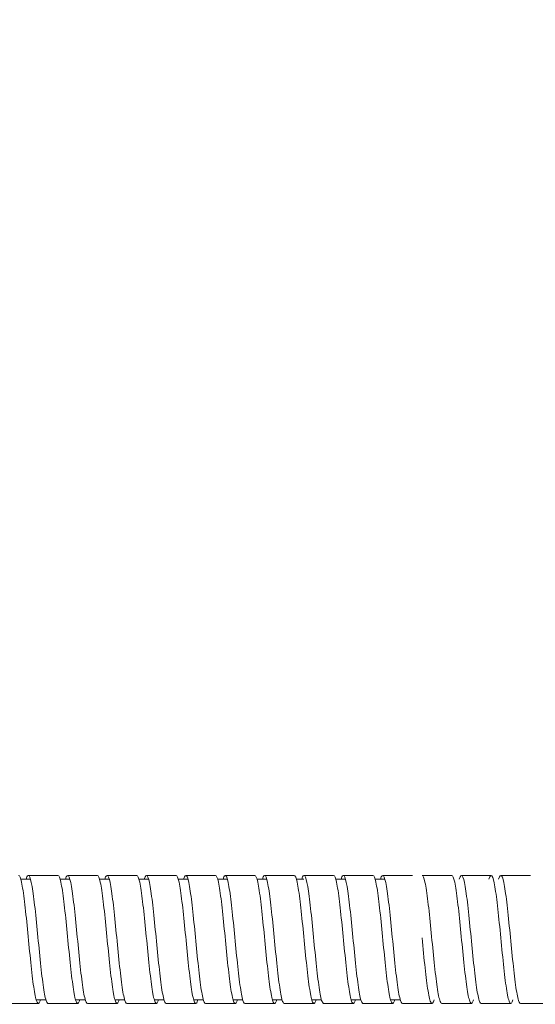
# Model space of a CAD drawing. Units: inches. Extents: x 0 to 1782, y 0 to 1260.
# Drawn here: x 1217 to 1270, y 637 to 737 of the extents above; entities that cross this region are included whole.
import ezdxf

# ---------------------------------------------------------------- set-up
doc = ezdxf.new("R2010")
doc.units = ezdxf.units.IN
doc.header["$MEASUREMENT"] = 0
doc.layers.get('Defpoints').update_dxf_attribs({"color": 251})
doc.styles.add('Text_Std', font='arial.ttf')
doc.dimstyles.new('Dim_Std', dxfattribs={"dimscale": 6, "dimtxt": 2, "dimasz": 2, "dimexe": 2, "dimexo": 2, "dimgap": 0.5, "dimtad": 1, "dimdec": 0, "dimzin": 0, "dimdsep": 46, "dimtxsty": 'Text_Std', "dimblk": 'ARCHTICK', "dimcen": 0.09, "dimclrd": 256, "dimclre": 256, "dimclrt": 256, "dimadec": 0, "dimazin": 0, "dimtfac": 1, "dimtdec": 0, "dimtmove": 1, "dimatfit": 3, "dimldrblk": 'CLOSEDBLANK', "dimfxl": 1, "dimtolj": 1, "dimtzin": 0, "dimlwd": -1, "dimlwe": -1, "dimarcsym": 1})

# ---------------------------------------------------------------- blocks, each defined once
blk = doc.blocks.new('_ArchTick')
at = {"color": 0, "linetype": 'ByBlock', "const_width": 0.15}
blk.add_lwpolyline([(-0.5, -0.5), (0.5, 0.5)], dxfattribs=at)
blk = doc.blocks.new('*D21')
at = {"transparency": 16777216}
for p, q in [((153.926, 666.721), (153.926, 831.538)), ((1653.926, 666.471), (1653.926, 831.538)), ((153.926, 819.538), (1653.926, 819.538))]:
    blk.add_line(p, q, dxfattribs=at)
at = {"layer": 'Defpoints', "color": 0, "transparency": 16777216}
for p in [(1653.926, 819.538), (153.926, 654.721), (1653.926, 654.471)]:
    blk.add_point(p, dxfattribs=at)
at = {"transparency": 16777216, "xscale": 12, "yscale": 12, "zscale": 12, "rotation": 180}
blk.add_blockref('_ArchTick', (153.926, 819.538), dxfattribs=at)
at = {"transparency": 16777216, "xscale": 12, "yscale": 12, "zscale": 12}
blk.add_blockref('_ArchTick', (1653.926, 819.538), dxfattribs=at)
at = {"transparency": 16777216, "insert": (903.926, 828.665), "char_height": 12, "attachment_point": 5, "style": 'Text_Std'}
blk.add_mtext('\\A1;1500', dxfattribs=at)
blk = doc.blocks.new('_ClosedBlank')
at = {"color": 0, "linetype": 'ByBlock', "lineweight": -2}
for p, q in [((-1, 0.1667), (0, 0)), ((-1, 0.1667), (-1, -0.1667)), ((0, 0), (-1, -0.1667))]:
    blk.add_line(p, q, dxfattribs=at)

msp = doc.modelspace()

# ---------------------------------------------------------------- linework, layer by layer
at = {"linetype": 'Continuous', "lineweight": 0}
for p, q in [((1217.371, 649.346), (1218.357, 649.346)), ((1221.371, 649.346), (1222.357, 649.346)), ((1225.371, 649.346), (1226.357, 649.346)), ((1229.371, 649.346), (1230.357, 649.346)), ((1233.371, 649.346), (1234.357, 649.346)), ((1237.371, 649.346), (1238.357, 649.346)), ((1241.371, 649.346), (1242.357, 649.346)), ((1245.371, 649.346), (1246.138, 649.346)), ((1249.371, 649.346), (1250.357, 649.346)), ((1253.371, 649.346), (1254.357, 649.346)), ((1218.935, 637.096), (1219.921, 637.096)), ((1222.935, 637.096), (1223.921, 637.096)), ((1226.935, 637.096), (1227.921, 637.096)), ((1230.935, 637.096), (1231.921, 637.096)), ((1234.935, 637.096), (1235.921, 637.096)), ((1238.935, 637.096), (1239.921, 637.096)), ((1242.935, 637.096), (1243.921, 637.096)), ((1246.935, 637.096), (1247.921, 637.096)), ((1250.935, 637.096), (1251.921, 637.096)), ((1254.935, 637.096), (1255.921, 637.096))]:
    msp.add_line(p, q, dxfattribs=at)
for points, knots in [([(1217.153, 649.723), (1217.253, 649.723), (1217.353, 649.479), (1217.453, 649.017), (1217.552, 648.555), (1217.652, 647.877), (1217.752, 647.054), (1217.851, 646.232), (1217.951, 645.268), (1218.051, 644.263), (1218.15, 643.26), (1218.25, 642.218), (1218.349, 641.249), (1218.449, 640.278), (1218.549, 639.382), (1218.649, 638.656), (1218.748, 637.932), (1218.848, 637.379), (1218.947, 637.056), (1219.047, 636.733), (1219.147, 636.641), (1219.246, 636.789), (1219.288, 636.851), (1219.329, 636.954), (1219.371, 637.096)], [537.235494, 537.235494, 537.235494, 537.235494, 537.706052, 537.706052, 537.706052, 538.176045, 538.176045, 538.176045, 538.645558, 538.645558, 538.645558, 539.114672, 539.114672, 539.114672, 539.584891, 539.584891, 539.584891, 540.054161, 540.054161, 540.054161, 540.523787, 540.523787, 540.523787, 540.719423, 540.719423, 540.719423, 540.719423]), ([(1217.921, 649.346), (1218.021, 649.688), (1218.121, 649.8), (1218.221, 649.669), (1218.32, 649.539), (1218.42, 649.167), (1218.52, 648.593), (1218.62, 648.02), (1218.719, 647.246), (1218.819, 646.355), (1218.918, 645.464), (1219.018, 644.457), (1219.117, 643.44), (1219.217, 642.422), (1219.317, 641.396), (1219.417, 640.473), (1219.516, 639.551), (1219.616, 638.733), (1219.716, 638.105), (1219.815, 637.477), (1219.915, 637.041), (1220.014, 636.843), (1220.056, 636.761), (1220.098, 636.719), (1220.139, 636.719)], [543.130042, 543.130042, 543.130042, 543.130042, 543.6006, 543.6006, 543.6006, 544.070594, 544.070594, 544.070594, 544.540106, 544.540106, 544.540106, 545.009221, 545.009221, 545.009221, 545.47944, 545.47944, 545.47944, 545.94871, 545.94871, 545.94871, 546.418335, 546.418335, 546.418335, 546.613972, 546.613972, 546.613972, 546.613972]), ([(1221.153, 649.723), (1221.253, 649.723), (1221.353, 649.479), (1221.453, 649.017), (1221.552, 648.555), (1221.652, 647.877), (1221.752, 647.054), (1221.851, 646.232), (1221.951, 645.268), (1222.051, 644.263), (1222.15, 643.26), (1222.25, 642.218), (1222.349, 641.249), (1222.449, 640.278), (1222.549, 639.382), (1222.649, 638.656), (1222.748, 637.932), (1222.848, 637.379), (1222.947, 637.056), (1223.047, 636.733), (1223.147, 636.641), (1223.246, 636.789), (1223.288, 636.851), (1223.329, 636.954), (1223.371, 637.096)], [543.518679, 543.518679, 543.518679, 543.518679, 543.989237, 543.989237, 543.989237, 544.459231, 544.459231, 544.459231, 544.928743, 544.928743, 544.928743, 545.397858, 545.397858, 545.397858, 545.868076, 545.868076, 545.868076, 546.337346, 546.337346, 546.337346, 546.806972, 546.806972, 546.806972, 547.002609, 547.002609, 547.002609, 547.002609]), ([(1221.921, 649.346), (1222.021, 649.688), (1222.121, 649.8), (1222.221, 649.669), (1222.32, 649.539), (1222.42, 649.167), (1222.52, 648.593), (1222.62, 648.02), (1222.719, 647.246), (1222.819, 646.355), (1222.918, 645.464), (1223.018, 644.457), (1223.117, 643.44), (1223.217, 642.422), (1223.317, 641.396), (1223.417, 640.473), (1223.516, 639.551), (1223.616, 638.733), (1223.716, 638.105), (1223.815, 637.477), (1223.915, 637.041), (1224.014, 636.843), (1224.056, 636.761), (1224.098, 636.719), (1224.139, 636.719)], [549.413227, 549.413227, 549.413227, 549.413227, 549.883785, 549.883785, 549.883785, 550.353779, 550.353779, 550.353779, 550.823292, 550.823292, 550.823292, 551.292406, 551.292406, 551.292406, 551.762625, 551.762625, 551.762625, 552.231895, 552.231895, 552.231895, 552.70152, 552.70152, 552.70152, 552.897157, 552.897157, 552.897157, 552.897157]), ([(1225.153, 649.723), (1225.253, 649.723), (1225.353, 649.479), (1225.453, 649.017), (1225.552, 648.555), (1225.652, 647.877), (1225.752, 647.054), (1225.851, 646.232), (1225.951, 645.268), (1226.051, 644.263), (1226.15, 643.26), (1226.25, 642.218), (1226.349, 641.249), (1226.449, 640.278), (1226.549, 639.382), (1226.649, 638.656), (1226.748, 637.932), (1226.848, 637.379), (1226.947, 637.056), (1227.047, 636.733), (1227.147, 636.641), (1227.246, 636.789), (1227.288, 636.851), (1227.329, 636.954), (1227.371, 637.096)], [549.801864, 549.801864, 549.801864, 549.801864, 550.272422, 550.272422, 550.272422, 550.742416, 550.742416, 550.742416, 551.211929, 551.211929, 551.211929, 551.681043, 551.681043, 551.681043, 552.151262, 552.151262, 552.151262, 552.620532, 552.620532, 552.620532, 553.090157, 553.090157, 553.090157, 553.285794, 553.285794, 553.285794, 553.285794]), ([(1225.921, 649.346), (1226.021, 649.688), (1226.121, 649.8), (1226.221, 649.669), (1226.32, 649.539), (1226.42, 649.167), (1226.52, 648.593), (1226.62, 648.02), (1226.719, 647.246), (1226.819, 646.355), (1226.918, 645.464), (1227.018, 644.457), (1227.117, 643.44), (1227.217, 642.422), (1227.317, 641.396), (1227.417, 640.473), (1227.516, 639.551), (1227.616, 638.733), (1227.716, 638.105), (1227.815, 637.477), (1227.915, 637.041), (1228.014, 636.843), (1228.056, 636.761), (1228.098, 636.719), (1228.139, 636.719)], [555.696413, 555.696413, 555.696413, 555.696413, 556.166971, 556.166971, 556.166971, 556.636964, 556.636964, 556.636964, 557.106477, 557.106477, 557.106477, 557.575591, 557.575591, 557.575591, 558.04581, 558.04581, 558.04581, 558.51508, 558.51508, 558.51508, 558.984706, 558.984706, 558.984706, 559.180343, 559.180343, 559.180343, 559.180343]), ([(1229.153, 649.723), (1229.253, 649.723), (1229.353, 649.479), (1229.453, 649.017), (1229.552, 648.555), (1229.652, 647.877), (1229.752, 647.054), (1229.851, 646.232), (1229.951, 645.268), (1230.051, 644.263), (1230.15, 643.26), (1230.25, 642.218), (1230.349, 641.249), (1230.449, 640.278), (1230.549, 639.382), (1230.649, 638.656), (1230.748, 637.932), (1230.848, 637.379), (1230.947, 637.056), (1231.047, 636.733), (1231.147, 636.641), (1231.246, 636.789), (1231.288, 636.851), (1231.329, 636.954), (1231.371, 637.096)], [556.08505, 556.08505, 556.08505, 556.08505, 556.555607, 556.555607, 556.555607, 557.025601, 557.025601, 557.025601, 557.495114, 557.495114, 557.495114, 557.964228, 557.964228, 557.964228, 558.434447, 558.434447, 558.434447, 558.903717, 558.903717, 558.903717, 559.373342, 559.373342, 559.373342, 559.568979, 559.568979, 559.568979, 559.568979]), ([(1229.921, 649.346), (1230.021, 649.688), (1230.121, 649.8), (1230.221, 649.669), (1230.32, 649.539), (1230.42, 649.167), (1230.52, 648.593), (1230.62, 648.02), (1230.719, 647.246), (1230.819, 646.355), (1230.918, 645.464), (1231.018, 644.457), (1231.117, 643.44), (1231.217, 642.422), (1231.317, 641.396), (1231.417, 640.473), (1231.516, 639.551), (1231.616, 638.733), (1231.716, 638.105), (1231.815, 637.477), (1231.915, 637.041), (1232.014, 636.843), (1232.056, 636.761), (1232.098, 636.719), (1232.139, 636.719)], [561.979598, 561.979598, 561.979598, 561.979598, 562.450156, 562.450156, 562.450156, 562.92015, 562.92015, 562.92015, 563.389662, 563.389662, 563.389662, 563.858777, 563.858777, 563.858777, 564.328995, 564.328995, 564.328995, 564.798266, 564.798266, 564.798266, 565.267891, 565.267891, 565.267891, 565.463528, 565.463528, 565.463528, 565.463528]), ([(1233.153, 649.723), (1233.253, 649.723), (1233.353, 649.479), (1233.453, 649.017), (1233.552, 648.555), (1233.652, 647.877), (1233.752, 647.054), (1233.851, 646.232), (1233.951, 645.268), (1234.051, 644.263), (1234.15, 643.26), (1234.25, 642.218), (1234.349, 641.249), (1234.449, 640.278), (1234.549, 639.382), (1234.649, 638.656), (1234.748, 637.932), (1234.848, 637.379), (1234.947, 637.056), (1235.047, 636.733), (1235.147, 636.641), (1235.246, 636.789), (1235.288, 636.851), (1235.329, 636.954), (1235.371, 637.096)], [562.368235, 562.368235, 562.368235, 562.368235, 562.838793, 562.838793, 562.838793, 563.308786, 563.308786, 563.308786, 563.778299, 563.778299, 563.778299, 564.247414, 564.247414, 564.247414, 564.717632, 564.717632, 564.717632, 565.186902, 565.186902, 565.186902, 565.656528, 565.656528, 565.656528, 565.852165, 565.852165, 565.852165, 565.852165]), ([(1233.921, 649.346), (1234.021, 649.688), (1234.121, 649.8), (1234.221, 649.669), (1234.32, 649.539), (1234.42, 649.167), (1234.52, 648.593), (1234.62, 648.02), (1234.719, 647.246), (1234.819, 646.355), (1234.918, 645.464), (1235.018, 644.457), (1235.117, 643.44), (1235.217, 642.422), (1235.317, 641.396), (1235.417, 640.473), (1235.516, 639.551), (1235.616, 638.733), (1235.716, 638.105), (1235.815, 637.477), (1235.915, 637.041), (1236.014, 636.843), (1236.056, 636.761), (1236.098, 636.719), (1236.139, 636.719)], [568.262783, 568.262783, 568.262783, 568.262783, 568.733341, 568.733341, 568.733341, 569.203335, 569.203335, 569.203335, 569.672848, 569.672848, 569.672848, 570.141962, 570.141962, 570.141962, 570.612181, 570.612181, 570.612181, 571.081451, 571.081451, 571.081451, 571.551076, 571.551076, 571.551076, 571.746713, 571.746713, 571.746713, 571.746713]), ([(1237.153, 649.723), (1237.253, 649.723), (1237.353, 649.479), (1237.453, 649.017), (1237.552, 648.555), (1237.652, 647.877), (1237.752, 647.054), (1237.851, 646.232), (1237.951, 645.268), (1238.051, 644.263), (1238.15, 643.26), (1238.25, 642.218), (1238.349, 641.249), (1238.449, 640.278), (1238.549, 639.382), (1238.649, 638.656), (1238.748, 637.932), (1238.848, 637.379), (1238.947, 637.056), (1239.047, 636.733), (1239.147, 636.641), (1239.246, 636.789), (1239.288, 636.851), (1239.329, 636.954), (1239.371, 637.096)], [568.65142, 568.65142, 568.65142, 568.65142, 569.121978, 569.121978, 569.121978, 569.591972, 569.591972, 569.591972, 570.061484, 570.061484, 570.061484, 570.530599, 570.530599, 570.530599, 571.000818, 571.000818, 571.000818, 571.470088, 571.470088, 571.470088, 571.939713, 571.939713, 571.939713, 572.13535, 572.13535, 572.13535, 572.13535]), ([(1237.921, 649.346), (1238.021, 649.688), (1238.121, 649.8), (1238.221, 649.669), (1238.32, 649.539), (1238.42, 649.167), (1238.52, 648.593), (1238.62, 648.02), (1238.719, 647.246), (1238.819, 646.355), (1238.918, 645.464), (1239.018, 644.457), (1239.117, 643.44), (1239.217, 642.422), (1239.317, 641.396), (1239.417, 640.473), (1239.516, 639.551), (1239.616, 638.733), (1239.716, 638.105), (1239.815, 637.477), (1239.915, 637.041), (1240.014, 636.843), (1240.056, 636.761), (1240.098, 636.719), (1240.139, 636.719)], [574.545969, 574.545969, 574.545969, 574.545969, 575.016527, 575.016527, 575.016527, 575.48652, 575.48652, 575.48652, 575.956033, 575.956033, 575.956033, 576.425147, 576.425147, 576.425147, 576.895366, 576.895366, 576.895366, 577.364636, 577.364636, 577.364636, 577.834262, 577.834262, 577.834262, 578.029898, 578.029898, 578.029898, 578.029898]), ([(1241.153, 649.723), (1241.253, 649.723), (1241.353, 649.479), (1241.453, 649.017), (1241.552, 648.555), (1241.652, 647.877), (1241.752, 647.054), (1241.851, 646.232), (1241.951, 645.268), (1242.051, 644.263), (1242.15, 643.26), (1242.25, 642.218), (1242.349, 641.249), (1242.449, 640.278), (1242.549, 639.382), (1242.649, 638.656), (1242.748, 637.932), (1242.848, 637.379), (1242.947, 637.056), (1243.047, 636.733), (1243.147, 636.641), (1243.246, 636.789), (1243.288, 636.851), (1243.329, 636.954), (1243.371, 637.096)], [574.934605, 574.934605, 574.934605, 574.934605, 575.405163, 575.405163, 575.405163, 575.875157, 575.875157, 575.875157, 576.34467, 576.34467, 576.34467, 576.813784, 576.813784, 576.813784, 577.284003, 577.284003, 577.284003, 577.753273, 577.753273, 577.753273, 578.222898, 578.222898, 578.222898, 578.418535, 578.418535, 578.418535, 578.418535]), ([(1241.921, 649.346), (1242.021, 649.688), (1242.121, 649.8), (1242.221, 649.669), (1242.32, 649.539), (1242.42, 649.167), (1242.52, 648.593), (1242.62, 648.02), (1242.719, 647.246), (1242.819, 646.355), (1242.918, 645.464), (1243.018, 644.457), (1243.117, 643.44), (1243.217, 642.422), (1243.317, 641.396), (1243.417, 640.473), (1243.516, 639.551), (1243.616, 638.733), (1243.716, 638.105), (1243.815, 637.477), (1243.915, 637.041), (1244.014, 636.843), (1244.056, 636.761), (1244.098, 636.719), (1244.139, 636.719)], [580.829154, 580.829154, 580.829154, 580.829154, 581.299712, 581.299712, 581.299712, 581.769706, 581.769706, 581.769706, 582.239218, 582.239218, 582.239218, 582.708333, 582.708333, 582.708333, 583.178551, 583.178551, 583.178551, 583.647821, 583.647821, 583.647821, 584.117447, 584.117447, 584.117447, 584.313084, 584.313084, 584.313084, 584.313084]), ([(1245.153, 649.723), (1245.253, 649.723), (1245.353, 649.479), (1245.453, 649.017), (1245.552, 648.555), (1245.652, 647.877), (1245.752, 647.054), (1245.851, 646.232), (1245.951, 645.268), (1246.051, 644.263), (1246.15, 643.26), (1246.25, 642.218), (1246.349, 641.249), (1246.449, 640.278), (1246.549, 639.382), (1246.649, 638.656), (1246.748, 637.932), (1246.848, 637.379), (1246.947, 637.056), (1247.047, 636.733), (1247.147, 636.641), (1247.246, 636.789), (1247.288, 636.851), (1247.329, 636.954), (1247.371, 637.096)], [581.217791, 581.217791, 581.217791, 581.217791, 581.688349, 581.688349, 581.688349, 582.158342, 582.158342, 582.158342, 582.627855, 582.627855, 582.627855, 583.096969, 583.096969, 583.096969, 583.567188, 583.567188, 583.567188, 584.036458, 584.036458, 584.036458, 584.506084, 584.506084, 584.506084, 584.701721, 584.701721, 584.701721, 584.701721]), ([(1245.921, 649.346), (1246.021, 649.688), (1246.121, 649.8), (1246.221, 649.669), (1246.32, 649.539), (1246.42, 649.167), (1246.52, 648.593), (1246.62, 648.02), (1246.719, 647.246), (1246.819, 646.355), (1246.918, 645.464), (1247.018, 644.457), (1247.117, 643.44), (1247.217, 642.422), (1247.317, 641.396), (1247.417, 640.473), (1247.516, 639.551), (1247.616, 638.733), (1247.716, 638.105), (1247.815, 637.477), (1247.915, 637.041), (1248.014, 636.843), (1248.056, 636.761), (1248.098, 636.719), (1248.139, 636.719)], [587.112339, 587.112339, 587.112339, 587.112339, 587.582897, 587.582897, 587.582897, 588.052891, 588.052891, 588.052891, 588.522404, 588.522404, 588.522404, 588.991518, 588.991518, 588.991518, 589.461737, 589.461737, 589.461737, 589.931007, 589.931007, 589.931007, 590.400632, 590.400632, 590.400632, 590.596269, 590.596269, 590.596269, 590.596269]), ([(1249.153, 649.723), (1249.253, 649.723), (1249.353, 649.479), (1249.453, 649.017), (1249.552, 648.555), (1249.652, 647.877), (1249.752, 647.054), (1249.851, 646.232), (1249.951, 645.268), (1250.051, 644.263), (1250.15, 643.26), (1250.25, 642.218), (1250.349, 641.249), (1250.449, 640.278), (1250.549, 639.382), (1250.649, 638.656), (1250.748, 637.932), (1250.848, 637.379), (1250.947, 637.056), (1251.047, 636.733), (1251.147, 636.641), (1251.246, 636.789), (1251.288, 636.851), (1251.329, 636.954), (1251.371, 637.096)], [587.500976, 587.500976, 587.500976, 587.500976, 587.971534, 587.971534, 587.971534, 588.441528, 588.441528, 588.441528, 588.91104, 588.91104, 588.91104, 589.380155, 589.380155, 589.380155, 589.850374, 589.850374, 589.850374, 590.319644, 590.319644, 590.319644, 590.789269, 590.789269, 590.789269, 590.984906, 590.984906, 590.984906, 590.984906]), ([(1249.921, 649.346), (1250.021, 649.688), (1250.121, 649.8), (1250.221, 649.669), (1250.32, 649.539), (1250.42, 649.167), (1250.52, 648.593), (1250.62, 648.02), (1250.719, 647.246), (1250.819, 646.355), (1250.918, 645.464), (1251.018, 644.457), (1251.117, 643.44), (1251.217, 642.422), (1251.317, 641.396), (1251.417, 640.473), (1251.516, 639.551), (1251.616, 638.733), (1251.716, 638.105), (1251.815, 637.477), (1251.915, 637.041), (1252.014, 636.843), (1252.056, 636.761), (1252.098, 636.719), (1252.139, 636.719)], [593.395525, 593.395525, 593.395525, 593.395525, 593.866082, 593.866082, 593.866082, 594.336076, 594.336076, 594.336076, 594.805589, 594.805589, 594.805589, 595.274703, 595.274703, 595.274703, 595.744922, 595.744922, 595.744922, 596.214192, 596.214192, 596.214192, 596.683817, 596.683817, 596.683817, 596.879454, 596.879454, 596.879454, 596.879454]), ([(1253.153, 649.723), (1253.253, 649.723), (1253.353, 649.479), (1253.453, 649.017), (1253.552, 648.555), (1253.652, 647.877), (1253.752, 647.054), (1253.851, 646.232), (1253.951, 645.268), (1254.051, 644.263), (1254.15, 643.26), (1254.25, 642.218), (1254.349, 641.249), (1254.449, 640.278), (1254.549, 639.382), (1254.649, 638.656), (1254.748, 637.932), (1254.848, 637.379), (1254.947, 637.056), (1255.047, 636.733), (1255.147, 636.641), (1255.246, 636.789), (1255.288, 636.851), (1255.329, 636.954), (1255.371, 637.096)], [593.784161, 593.784161, 593.784161, 593.784161, 594.254719, 594.254719, 594.254719, 594.724713, 594.724713, 594.724713, 595.194226, 595.194226, 595.194226, 595.66334, 595.66334, 595.66334, 596.133559, 596.133559, 596.133559, 596.602829, 596.602829, 596.602829, 597.072454, 597.072454, 597.072454, 597.268091, 597.268091, 597.268091, 597.268091]), ([(1253.921, 649.346), (1254.021, 649.688), (1254.121, 649.8), (1254.221, 649.669), (1254.32, 649.539), (1254.42, 649.167), (1254.52, 648.593), (1254.62, 648.02), (1254.719, 647.246), (1254.819, 646.355), (1254.918, 645.464), (1255.018, 644.457), (1255.117, 643.44), (1255.217, 642.422), (1255.317, 641.396), (1255.417, 640.473), (1255.516, 639.551), (1255.616, 638.733), (1255.716, 638.105), (1255.815, 637.477), (1255.915, 637.041), (1256.014, 636.843), (1256.056, 636.761), (1256.098, 636.719), (1256.139, 636.719)], [599.67871, 599.67871, 599.67871, 599.67871, 600.149268, 600.149268, 600.149268, 600.619261, 600.619261, 600.619261, 601.088774, 601.088774, 601.088774, 601.557889, 601.557889, 601.557889, 602.028107, 602.028107, 602.028107, 602.497377, 602.497377, 602.497377, 602.967003, 602.967003, 602.967003, 603.16264, 603.16264, 603.16264, 603.16264]), ([(1258.139, 649.723), (1258.239, 649.723), (1258.339, 649.479), (1258.438, 649.017), (1258.538, 648.556), (1258.638, 647.878), (1258.737, 647.056), (1258.837, 646.235), (1258.936, 645.271), (1259.036, 644.267), (1259.136, 643.261), (1259.236, 642.216), (1259.336, 641.244), (1259.435, 640.275), (1259.535, 639.38), (1259.634, 638.656), (1259.734, 637.93), (1259.834, 637.377), (1259.934, 637.054), (1260.002, 636.833), (1260.071, 636.719), (1260.139, 636.719)], [606.304232, 606.304232, 606.304232, 606.304232, 606.774371, 606.774371, 606.774371, 607.244007, 607.244007, 607.244007, 607.713222, 607.713222, 607.713222, 608.183756, 608.183756, 608.183756, 608.653251, 608.653251, 608.653251, 609.123423, 609.123423, 609.123423, 609.445825, 609.445825, 609.445825, 609.445825]), ([(1261.153, 649.723), (1261.253, 649.723), (1261.353, 649.479), (1261.453, 649.017), (1261.552, 648.555), (1261.652, 647.877), (1261.752, 647.054), (1261.851, 646.232), (1261.951, 645.268), (1262.051, 644.263), (1262.15, 643.26), (1262.25, 642.218), (1262.349, 641.249), (1262.449, 640.278), (1262.549, 639.382), (1262.649, 638.656), (1262.748, 637.932), (1262.848, 637.379), (1262.947, 637.056), (1263.047, 636.733), (1263.147, 636.641), (1263.246, 636.789), (1263.288, 636.851), (1263.329, 636.954), (1263.371, 637.096)], [606.350532, 606.350532, 606.350532, 606.350532, 606.82109, 606.82109, 606.82109, 607.291084, 607.291084, 607.291084, 607.760596, 607.760596, 607.760596, 608.229711, 608.229711, 608.229711, 608.699929, 608.699929, 608.699929, 609.1692, 609.1692, 609.1692, 609.638825, 609.638825, 609.638825, 609.834462, 609.834462, 609.834462, 609.834462]), ([(1261.921, 649.346), (1262.021, 649.688), (1262.121, 649.8), (1262.221, 649.669), (1262.32, 649.539), (1262.42, 649.167), (1262.52, 648.593), (1262.62, 648.02), (1262.719, 647.246), (1262.819, 646.355), (1262.918, 645.464), (1263.018, 644.457), (1263.117, 643.44), (1263.217, 642.422), (1263.317, 641.396), (1263.417, 640.473), (1263.516, 639.551), (1263.616, 638.733), (1263.716, 638.105), (1263.815, 637.477), (1263.915, 637.041), (1264.014, 636.843), (1264.056, 636.761), (1264.098, 636.719), (1264.139, 636.719)], [612.24508, 612.24508, 612.24508, 612.24508, 612.715638, 612.715638, 612.715638, 613.185632, 613.185632, 613.185632, 613.655145, 613.655145, 613.655145, 614.124259, 614.124259, 614.124259, 614.594478, 614.594478, 614.594478, 615.063748, 615.063748, 615.063748, 615.533373, 615.533373, 615.533373, 615.72901, 615.72901, 615.72901, 615.72901]), ([(1262.139, 649.723), (1262.724, 649.722), (1263.308, 649.721), (1264.112, 649.721), (1264.331, 649.722), (1264.715, 649.722), (1264.879, 649.722), (1265.074, 649.723), (1265.105, 649.723), (1265.141, 649.723), (1265.146, 649.723), (1265.152, 649.723), (1265.152, 649.723), (1265.153, 649.723), (1265.153, 649.723), (1265.153, 649.723), (1265.153, 649.723), (1265.153, 649.723), (1265.153, 649.723), (1265.153, 649.723), (1265.153, 649.723), (1265.153, 649.723)], [0, 0, 0, 0, 1.753505, 1.753505, 2.411071, 2.411071, 2.904245, 2.904245, 2.996716, 2.996716, 3.012341, 3.012341, 3.013317, 3.013317, 3.013806, 3.013806, 3.013928, 3.013928, 3.013989, 3.013989, 3.014019, 3.014019, 3.014019, 3.014019]), ([(1264.935, 649.346), (1265.037, 649.694), (1265.138, 649.804), (1265.24, 649.663), (1265.34, 649.525), (1265.44, 649.144), (1265.539, 648.563), (1265.639, 647.983), (1265.739, 647.203), (1265.838, 646.307), (1265.938, 645.411), (1266.038, 644.401), (1266.137, 643.384), (1266.24, 642.334), (1266.343, 641.279), (1266.446, 640.338), (1266.545, 639.425), (1266.645, 638.621), (1266.745, 638.012), (1266.849, 637.374), (1266.954, 636.951), (1267.058, 636.792), (1267.162, 636.633), (1267.267, 636.739), (1267.371, 637.096)], [612.291842, 612.291842, 612.291842, 612.291842, 612.770067, 612.770067, 612.770067, 613.240453, 613.240453, 613.240453, 613.710299, 613.710299, 613.710299, 614.179688, 614.179688, 614.179688, 614.664178, 614.664178, 614.664178, 615.134055, 615.134055, 615.134055, 615.625851, 615.625851, 615.625851, 616.117647, 616.117647, 616.117647, 616.117647]), ([(1265.921, 649.346), (1266.021, 649.688), (1266.121, 649.8), (1266.221, 649.669), (1266.32, 649.539), (1266.42, 649.167), (1266.52, 648.593), (1266.62, 648.02), (1266.719, 647.246), (1266.819, 646.355), (1266.918, 645.464), (1267.018, 644.457), (1267.117, 643.44), (1267.217, 642.422), (1267.317, 641.396), (1267.417, 640.473), (1267.516, 639.551), (1267.616, 638.733), (1267.716, 638.105), (1267.815, 637.477), (1267.915, 637.041), (1268.014, 636.843), (1268.056, 636.761), (1268.098, 636.719), (1268.139, 636.719)], [618.528266, 618.528266, 618.528266, 618.528266, 618.998824, 618.998824, 618.998824, 619.468817, 619.468817, 619.468817, 619.93833, 619.93833, 619.93833, 620.407444, 620.407444, 620.407444, 620.877663, 620.877663, 620.877663, 621.346933, 621.346933, 621.346933, 621.816559, 621.816559, 621.816559, 622.012196, 622.012196, 622.012196, 622.012196]), ([(1258.138, 643.373), (1258.241, 642.324), (1258.344, 641.271), (1258.447, 640.331), (1258.546, 639.419), (1258.646, 638.615), (1258.746, 638.007), (1258.85, 637.371), (1258.954, 636.95), (1259.058, 636.792), (1259.163, 636.633), (1259.267, 636.739), (1259.371, 637.096)], [601.614993, 601.614993, 601.614993, 601.614993, 602.099064, 602.099064, 602.099064, 602.568939, 602.568939, 602.568939, 603.060108, 603.060108, 603.060108, 603.551277, 603.551277, 603.551277, 603.551277]), ([(1259.153, 636.719), (1259.153, 636.719), (1259.153, 636.719), (1259.153, 636.719), (1259.153, 636.719), (1259.153, 636.719), (1259.153, 636.719), (1259.152, 636.719), (1259.152, 636.719), (1259.137, 636.72), (1259.122, 636.72), (1258.952, 636.72), (1258.795, 636.72), (1257.806, 636.722), (1256.972, 636.721), (1256.139, 636.719)], [0, 0, 0, 0, 0.000031, 0.000031, 0.000092, 0.000092, 0.000336, 0.000336, 0.001312, 0.001312, 0.045258, 0.045258, 0.514008, 0.514008, 3.014012, 3.014012, 3.014012, 3.014012]), ([(1271.153, 636.719), (1271.153, 636.719), (1271.153, 636.719), (1271.153, 636.719), (1271.153, 636.719), (1271.153, 636.719), (1271.153, 636.719), (1271.152, 636.719), (1271.152, 636.719), (1271.137, 636.72), (1271.122, 636.72), (1270.952, 636.72), (1270.795, 636.72), (1269.806, 636.722), (1268.972, 636.721), (1268.139, 636.719)], [0, 0, 0, 0, 0.000031, 0.000031, 0.000092, 0.000092, 0.000336, 0.000336, 0.001312, 0.001312, 0.045258, 0.045258, 0.514008, 0.514008, 3.014012, 3.014012, 3.014012, 3.014012])]:
    msp.add_open_spline(points, degree=3, knots=knots, dxfattribs=at)
for points in [[(1218.139, 649.723), (1219.144, 649.721), (1220.148, 649.721), (1221.153, 649.723)], [(1222.139, 649.723), (1223.144, 649.721), (1224.148, 649.721), (1225.153, 649.723)], [(1226.139, 649.723), (1227.144, 649.721), (1228.148, 649.721), (1229.153, 649.723)], [(1230.139, 649.723), (1231.144, 649.721), (1232.148, 649.721), (1233.153, 649.723)], [(1234.139, 649.723), (1235.144, 649.721), (1236.148, 649.721), (1237.153, 649.723)], [(1238.139, 649.723), (1239.144, 649.721), (1240.148, 649.721), (1241.153, 649.723)], [(1242.139, 649.723), (1243.144, 649.721), (1244.148, 649.721), (1245.153, 649.723)], [(1246.139, 649.723), (1247.144, 649.721), (1248.148, 649.721), (1249.153, 649.723)], [(1250.139, 649.723), (1251.144, 649.721), (1252.148, 649.721), (1253.153, 649.723)], [(1254.139, 649.723), (1255.144, 649.721), (1256.148, 649.721), (1257.153, 649.723)], [(1258.139, 649.723), (1259.144, 649.721), (1260.148, 649.721), (1261.153, 649.723)], [(1266.139, 649.723), (1267.144, 649.721), (1268.148, 649.721), (1269.153, 649.723)], [(1219.153, 636.719), (1218.148, 636.722), (1217.144, 636.722), (1216.139, 636.719)], [(1223.153, 636.719), (1222.148, 636.722), (1221.144, 636.722), (1220.139, 636.719)], [(1227.153, 636.719), (1226.148, 636.722), (1225.144, 636.722), (1224.139, 636.719)], [(1231.153, 636.719), (1230.148, 636.722), (1229.144, 636.722), (1228.139, 636.719)], [(1235.153, 636.719), (1234.148, 636.722), (1233.144, 636.722), (1232.139, 636.719)], [(1239.153, 636.719), (1238.148, 636.722), (1237.144, 636.722), (1236.139, 636.719)], [(1243.153, 636.719), (1242.148, 636.722), (1241.144, 636.722), (1240.139, 636.719)], [(1247.153, 636.719), (1246.148, 636.722), (1245.144, 636.722), (1244.139, 636.719)], [(1251.153, 636.719), (1250.148, 636.722), (1249.144, 636.722), (1248.139, 636.719)], [(1255.153, 636.719), (1254.148, 636.722), (1253.144, 636.722), (1252.139, 636.719)], [(1263.153, 636.719), (1262.148, 636.722), (1261.144, 636.722), (1260.139, 636.719)], [(1267.153, 636.719), (1266.148, 636.722), (1265.144, 636.722), (1264.139, 636.719)]]:
    msp.add_open_spline(points, degree=3, dxfattribs=at)

# ---------------------------------------------------------------- dimensions: what is measured, and where the dimension line sits
dim = msp.add_linear_dim(base=(1653.926, 819.538), p1=(153.926, 654.721), p2=(1653.926, 654.471), dimstyle='Dim_Std')
dim.commit()
dim.dimension.update_dxf_attribs({"geometry": '*D21', "text_midpoint": (903.926, 828.665)})

doc.saveas('drawing.dxf')
